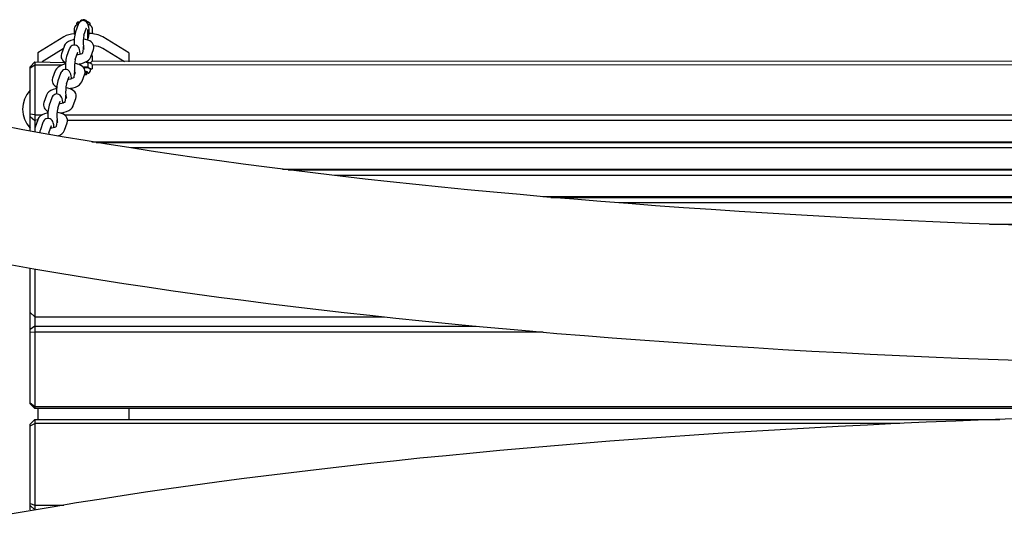
# Model space of a CAD drawing. Units: millimetres. Extents: x -1229 to 5306, y -510 to 4698.
# Drawn here: x 1587 to 2236, y 2534 to 2860 of the extents above; entities that cross this region are included whole.
import ezdxf

# ---------------------------------------------------------------- set-up
doc = ezdxf.new("R2010")
doc.units = ezdxf.units.MM
doc.header["$LTSCALE"] = 100

msp = doc.modelspace()

# ---------------------------------------------------------------- linework, layer by layer
at = {"color": 7, "linetype": 'Continuous', "lineweight": 25}
for p, q in [((1625.14, 2858.39), (1624.56, 2857.86)), ((1633.39, 2857.54), (1632.65, 2858.39)), ((1622.93, 2854.25), (1622.89, 2851.36)), ((1625.42, 2856.84), (1623.7, 2852.04)), ((1624.39, 2857.54), (1625.15, 2856.84)), ((1625.42, 2856.84), (1625.15, 2856.84)), ((1629.35, 2850.01), (1631.07, 2854.81)), ((1631.07, 2854.81), (1631.07, 2854.8)), ((1631.89, 2846.65), (1631.89, 2853.74)), ((1632.86, 2852.23), (1632.78, 2853.18)), ((1633.39, 2856.49), (1633.39, 2857.54)), ((1634.86, 2851.37), (1634.89, 2854.26)), ((1615.95, 2848.88), (1598.89, 2838.18)), ((1658.89, 2838.18), (1641.83, 2848.88)), ((1615.62, 2840.94), (1601.78, 2832.27)), ((1616.17, 2842.48), (1614.45, 2837.68)), ((1619.64, 2840.72), (1617.92, 2835.93)), ((1623.57, 2833.9), (1625.29, 2838.69)), ((1625.29, 2838.69), (1625.29, 2838.69)), ((1628.96, 2842.47), (1628.35, 2838)), ((1629.03, 2841.62), (1628.96, 2842.47)), ((1629.03, 2841.62), (1629.47, 2841.13)), ((1633.88, 2835.66), (1635.6, 2840.45)), ((1656, 2832.27), (1641.83, 2841.15)), ((1596.89, 2832.27), (1593.89, 2829.05)), ((1596.89, 2832.27), (1596.89, 2830.14)), ((1596.89, 2832.27), (1617.21, 2831.89)), ((1598.89, 2838.18), (1598.89, 2832.27)), ((1630.38, 2832.23), (1631.78, 2831.77)), ((1634.86, 2833.01), (1634.89, 2835.91)), ((1634.86, 2833.01), (3353.05, 2832.27)), ((1658.89, 2838.18), (1658.89, 2832.27)), ((1596.89, 2830.14), (1593.89, 2828.17)), ((1593.89, 2828.17), (1593.89, 2829.05)), ((1593.89, 2797.73), (1593.89, 2828.17)), ((1596.89, 2830.14), (1596.89, 2797.3)), ((1614.64, 2830.14), (1596.89, 2830.14)), ((1610.38, 2826.36), (1608.66, 2821.57)), ((1623.17, 2826.36), (1622.57, 2821.89)), ((1623.24, 2825.5), (1623.17, 2826.36)), ((1623.24, 2825.5), (1623.69, 2825.02)), ((1631.78, 2829.11), (1628.94, 2828.71)), ((1631.78, 2831.77), (1631.78, 2829.11)), ((1632.96, 2831.69), (1633.06, 2831.64)), ((1633.06, 2831.64), (1633.06, 2831.64)), ((1633.56, 2826.6), (1633.59, 2827.21)), ((1633.59, 2827.21), (1634.67, 2827.81)), ((3353.12, 2830.48), (1634.67, 2830.14)), ((1634.67, 2830.48), (1634.67, 2827.81)), ((1613.86, 2824.61), (1612.14, 2819.81)), ((1617.78, 2817.78), (1619.5, 2822.58)), ((1619.5, 2822.58), (1619.5, 2822.57)), ((1628.1, 2819.54), (1629.82, 2824.34)), ((1631.78, 2824.69), (1631.89, 2825.28)), ((1631.78, 2824.69), (1631.78, 2824.69)), ((1604.6, 2810.25), (1602.88, 2805.45)), ((1608.07, 2808.49), (1606.35, 2803.7)), ((1612, 2801.67), (1613.72, 2806.46)), ((1613.72, 2806.46), (1613.72, 2806.46)), ((1617.39, 2810.24), (1616.78, 2805.77)), ((1617.46, 2809.39), (1617.39, 2810.24)), ((1617.46, 2809.39), (1617.9, 2808.9)), ((1622.31, 2803.43), (1624.03, 2808.22)), ((1593.89, 2796.2), (1593.89, 2797.73)), ((1596.89, 2797.3), (1593.89, 2797.73)), ((1593.89, 2796.2), (1596.89, 2793.63)), ((1593.89, 2786.67), (1593.89, 2796.2)), ((1596.89, 2797.3), (1596.89, 2793.63)), ((1596.89, 2797.3), (1601.77, 2797.3)), ((1598.82, 2794.13), (1596.89, 2793.63)), ((1596.89, 2793.63), (1596.89, 2788.45)), ((1598.82, 2794.13), (1597.1, 2789.34)), ((1611.61, 2794.13), (1611, 2789.66)), ((1611.68, 2793.27), (1611.61, 2794.13)), ((1611.68, 2793.27), (1612.12, 2792.79)), ((1616.47, 2797.3), (3371.33, 2797.3)), ((3369.32, 2793.63), (1618.47, 2793.63)), ((1596.89, 2788.45), (1596.89, 2786.13)), ((1602.29, 2792.38), (1600.57, 2787.58)), ((1606.22, 2785.55), (1607.94, 2790.35)), ((1607.94, 2790.35), (1607.93, 2790.34)), ((1616.53, 2787.31), (1618.25, 2792.11)), ((1634.63, 2779.65), (3353.17, 2779.65)), ((1637.48, 2779.19), (3350.35, 2779.19)), ((3327.25, 2775.51), (1660.5, 2775.51)), ((1760.4, 2761.53), (3227.43, 2761.53)), ((1764.09, 2761.07), (3223.66, 2761.07)), ((3193.29, 2757.39), (1794.5, 2757.39)), ((1932, 2743.42), (3055.76, 2743.42)), ((1937.38, 2742.95), (3050.37, 2742.95)), ((3005.59, 2739.28), (1982.24, 2739.28)), ((2226.67, 2725.3), (2761.19, 2725.3)), ((1593.89, 2667.13), (1593.89, 2696.28)), ((1596.89, 2695.76), (1596.89, 2664.13)), ((1593.89, 2655.85), (1593.89, 2667.13)), ((1593.89, 2667.13), (1596.89, 2664.13)), ((1596.89, 2664.13), (1596.89, 2658.04)), ((1596.89, 2664.13), (1827.56, 2664.13)), ((1596.89, 2658.04), (1593.89, 2655.85)), ((1596.89, 2658.04), (1596.89, 2654.06)), ((1596.89, 2658.04), (1887.98, 2658.04)), ((1593.89, 2654.2), (1593.89, 2655.85)), ((1593.89, 2654.2), (1596.89, 2654.06)), ((1593.89, 2607.51), (1593.89, 2654.2)), ((1932.35, 2654.06), (1596.89, 2654.06)), ((1596.89, 2654.06), (1596.89, 2605.12)), ((1593.89, 2607.51), (1596.89, 2605.12)), ((1593.89, 2606.91), (1593.89, 2607.51)), ((1593.89, 2606.91), (1596.89, 2603.67)), ((1596.89, 2605.12), (2468.89, 2605.12)), ((1596.89, 2605.12), (1596.89, 2603.67)), ((2468.89, 2603.67), (1596.89, 2603.67)), ((1598.89, 2603.67), (1598.89, 2596.59)), ((1658.89, 2603.67), (1658.89, 2596.59)), ((1596.89, 2596.59), (1593.89, 2593.49)), ((1593.89, 2592.36), (1596.89, 2593.86)), ((1593.89, 2592.36), (1593.89, 2593.49)), ((1593.89, 2541.04), (1593.89, 2592.36)), ((1596.89, 2596.59), (1596.89, 2593.86)), ((1596.89, 2596.59), (2233.57, 2596.59)), ((1596.89, 2593.86), (1596.89, 2540.07)), ((2167.46, 2593.86), (1596.89, 2593.86)), ((1593.89, 2539.7), (1593.89, 2541.04)), ((1593.89, 2541.04), (1596.89, 2540.07)), ((1593.89, 2539.7), (1596.89, 2536.82)), ((1593.89, 2536.95), (1593.89, 2539.7)), ((1596.89, 2540.07), (1596.89, 2536.82)), ((1596.89, 2540.07), (1616.12, 2540.07)), ((1593.89, 2536.95), (1593.89, 2536.95))]:
    msp.add_line(p, q, dxfattribs=at)
at = {"color": 7, "linetype": 'Continuous', "lineweight": 25, "flags": 128}
for points in [[(1626.39, 2858.51), (1625.49, 2858.31), (1624.8, 2858.03), (1624.44, 2857.71), (1624.39, 2857.54)], [(1632.78, 2853.18), (1632.7, 2853.91), (1632.5, 2855.24), (1632.21, 2856.46), (1631.86, 2857.4), (1631.44, 2858.1), (1630.9, 2858.69), (1630.16, 2859.17), (1629.28, 2859.45), (1628.32, 2859.47), (1627.42, 2859.2), (1626.72, 2858.78), (1626.2, 2858.25), (1625.8, 2857.67), (1625.49, 2857), (1625.42, 2856.84)], [(1633.39, 2857.54), (1633.35, 2857.71), (1632.99, 2858.03), (1632.29, 2858.31), (1631.06, 2858.96)], [(1622.89, 2851.36), (1622.95, 2850.85), (1622.99, 2850.76)], [(1634.86, 2851.37), (1634.88, 2851.16), (1634.86, 2851.37)], [(1622.92, 2846.99), (1622.15, 2846.83), (1620.6, 2846.34), (1619.15, 2845.67), (1617.83, 2844.77), (1616.95, 2843.87), (1616.35, 2842.91), (1616.17, 2842.48)], [(1635.6, 2840.45), (1635.84, 2841.49), (1635.79, 2842.71), (1635.44, 2843.78), (1634.86, 2844.69), (1634.09, 2845.47), (1633.1, 2846.13), (1631.86, 2846.68), (1630.35, 2847.1), (1628.95, 2847.3)], [(1627, 2837.07), (1626.92, 2837.8), (1626.72, 2839.12), (1626.43, 2840.35), (1626.07, 2841.29), (1625.66, 2841.98), (1625.11, 2842.57), (1624.38, 2843.06), (1623.49, 2843.34), (1622.54, 2843.35), (1621.64, 2843.09), (1620.94, 2842.66), (1620.41, 2842.14), (1620.02, 2841.56), (1619.7, 2840.89), (1619.64, 2840.72)], [(1617.21, 2831.89), (1616.37, 2830.72), (1614.81, 2830.22), (1613.36, 2829.55), (1612.04, 2828.65), (1611.17, 2827.76), (1610.56, 2826.79), (1610.38, 2826.36)], [(1628.35, 2838), (1628.4, 2837.99), (1628.25, 2837.87), (1627.85, 2837.64), (1627.19, 2837.36), (1626.3, 2837.09), (1625.22, 2836.87), (1624.61, 2836.81)], [(1625.11, 2830.83), (1626.25, 2830.96), (1627.89, 2831.3), (1629.45, 2831.8), (1630.9, 2832.47), (1632.22, 2833.36), (1633.1, 2834.26), (1633.7, 2835.23), (1633.88, 2835.66)], [(1621.21, 2820.95), (1621.14, 2821.68), (1620.94, 2823.01), (1620.65, 2824.23), (1620.29, 2825.17), (1619.87, 2825.87), (1619.33, 2826.46), (1618.6, 2826.94), (1617.71, 2827.22), (1616.75, 2827.24), (1615.85, 2826.97), (1615.16, 2826.55), (1614.63, 2826.02), (1614.23, 2825.44), (1613.92, 2824.77), (1613.86, 2824.61)], [(1629.82, 2824.34), (1630.06, 2825.38), (1630.01, 2826.59), (1629.65, 2827.67), (1629.07, 2828.58), (1628.3, 2829.35), (1627.32, 2830.01), (1626.08, 2830.56), (1624.57, 2830.98), (1623.17, 2831.18)], [(1627.06, 2830.18), (1627.11, 2830.73), (1627.13, 2831.14)], [(1633.59, 2827.21), (1633.46, 2827.5), (1632.96, 2827.82), (1632.14, 2828.09), (1631.05, 2828.3), (1629.78, 2828.41), (1628.94, 2828.71)], [(1630.05, 2826), (1630.82, 2825.49), (1631.49, 2825.28), (1631.85, 2825.03), (1631.85, 2824.76), (1631.78, 2824.69)], [(1631.89, 2825.28), (1631.85, 2825.42), (1631.49, 2825.67), (1630.82, 2825.88), (1630.05, 2826)], [(1622.57, 2821.89), (1622.61, 2821.87), (1622.46, 2821.75), (1622.07, 2821.52), (1621.41, 2821.24), (1620.51, 2820.97), (1619.43, 2820.76), (1618.83, 2820.7)], [(1619.32, 2814.72), (1620.47, 2814.85), (1622.11, 2815.19), (1623.67, 2815.68), (1625.12, 2816.35), (1626.44, 2817.25), (1627.32, 2818.15), (1627.92, 2819.11), (1628.1, 2819.54)], [(1629.82, 2824.34), (1629.81, 2823.74), (1630.59, 2823.88), (1631.11, 2824.08), (1631.29, 2824.32), (1631.11, 2824.55), (1630.59, 2824.76), (1629.96, 2824.87)], [(1611.42, 2815.78), (1610.59, 2814.6), (1609.03, 2814.11), (1607.58, 2813.44), (1606.26, 2812.54), (1605.38, 2811.64), (1604.78, 2810.68), (1604.6, 2810.25)], [(1624.03, 2808.22), (1624.27, 2809.26), (1624.22, 2810.48), (1623.87, 2811.55), (1623.29, 2812.46), (1622.52, 2813.24), (1621.54, 2813.9), (1620.29, 2814.45), (1618.79, 2814.87), (1617.38, 2815.07)], [(1621.28, 2814.01), (1621.33, 2814.62), (1621.34, 2815.03)], [(1615.43, 2804.84), (1615.35, 2805.57), (1615.15, 2806.89), (1614.86, 2808.12), (1614.5, 2809.06), (1614.09, 2809.75), (1613.55, 2810.34), (1612.81, 2810.83), (1611.92, 2811.11), (1610.97, 2811.12), (1610.07, 2810.86), (1609.37, 2810.43), (1608.84, 2809.91), (1608.45, 2809.33), (1608.14, 2808.66), (1608.07, 2808.49)], [(1605.64, 2799.66), (1604.8, 2798.49), (1603.24, 2797.99), (1601.8, 2797.32), (1600.48, 2796.42), (1599.6, 2795.53), (1599, 2794.56), (1598.82, 2794.13)], [(1616.78, 2805.77), (1616.83, 2805.76), (1616.68, 2805.64), (1616.28, 2805.41), (1615.63, 2805.13), (1614.73, 2804.86), (1613.65, 2804.64), (1613.04, 2804.58)], [(1613.54, 2798.6), (1614.68, 2798.73), (1616.33, 2799.07), (1617.89, 2799.57), (1619.34, 2800.24), (1620.65, 2801.13), (1621.53, 2802.03), (1622.14, 2803), (1622.31, 2803.43)], [(1609.64, 2788.72), (1609.57, 2789.45), (1609.37, 2790.78), (1609.08, 2792), (1608.72, 2792.94), (1608.31, 2793.64), (1607.76, 2794.23), (1607.03, 2794.71), (1606.14, 2794.99), (1605.18, 2795.01), (1604.29, 2794.74), (1603.59, 2794.32), (1603.06, 2793.79), (1602.67, 2793.21), (1602.35, 2792.54), (1602.29, 2792.38)], [(1618.25, 2792.11), (1618.49, 2793.15), (1618.44, 2794.36), (1618.09, 2795.44), (1617.51, 2796.35), (1616.74, 2797.12), (1615.75, 2797.78), (1614.51, 2798.33), (1613, 2798.75), (1611.6, 2798.95)], [(1615.49, 2797.9), (1615.54, 2798.5), (1615.56, 2798.91)], [(2252.14, 2724.38), (2232.73, 2725.07), (2213.38, 2725.81), (2194.11, 2726.61), (2174.91, 2727.46), (2155.79, 2728.36), (2136.77, 2729.32), (2117.83, 2730.32), (2099, 2731.38), (2080.26, 2732.49), (2061.63, 2733.65), (2043.12, 2734.87), (2024.72, 2736.13), (2006.44, 2737.44), (1988.29, 2738.8), (1970.27, 2740.21), (1952.38, 2741.67), (1934.64, 2743.18), (1917.04, 2744.74), (1899.59, 2746.35), (1882.3, 2748), (1865.16, 2749.7), (1848.19, 2751.44), (1831.38, 2753.23), (1814.75, 2755.06), (1798.3, 2756.94), (1782.03, 2758.87), (1765.94, 2760.83), (1750.04, 2762.84), (1734.34, 2764.89), (1718.84, 2766.99), (1703.54, 2769.12), (1688.45, 2771.29), (1673.57, 2773.5), (1658.91, 2775.76), (1644.46, 2778.04), (1630.24, 2780.37), (1616.25, 2782.73), (1602.49, 2785.13), (1588.97, 2787.56), (1575.68, 2790.02)], [(1611, 2789.66), (1611.05, 2789.64), (1610.89, 2789.52), (1610.5, 2789.29), (1609.84, 2789.01), (1608.95, 2788.74), (1607.87, 2788.53), (1607.26, 2788.47)], [(1581.84, 2698.4), (1596.19, 2695.87), (1610.76, 2693.39), (1625.53, 2690.95), (1640.51, 2688.55), (1655.7, 2686.2), (1671.08, 2683.89), (1686.66, 2681.63), (1702.43, 2679.41), (1718.39, 2677.23), (1734.53, 2675.11), (1750.86, 2673.03), (1767.36, 2670.99), (1784.04, 2669), (1800.88, 2667.06), (1817.9, 2665.17), (1835.07, 2663.33), (1852.41, 2661.53), (1869.9, 2659.78), (1887.54, 2658.09), (1905.32, 2656.44), (1923.25, 2654.84), (1941.32, 2653.29), (1959.52, 2651.79), (1977.84, 2650.34), (1996.3, 2648.95), (2014.87, 2647.6), (2033.56, 2646.31), (2052.36, 2645.07), (2071.27, 2643.88), (2090.28, 2642.74), (2109.39, 2641.65), (2128.59, 2640.62), (2147.88, 2639.64), (2167.25, 2638.72), (2186.7, 2637.84), (2206.23, 2637.03), (2225.83, 2636.26), (2245.49, 2635.55)], [(2243.7, 2596.96), (2224.05, 2596.24), (2204.46, 2595.47), (2184.94, 2594.65), (2165.49, 2593.77), (2146.13, 2592.84), (2126.85, 2591.86), (2107.66, 2590.82), (2088.56, 2589.73), (2069.56, 2588.59), (2050.67, 2587.4), (2031.88, 2586.15), (2013.2, 2584.85), (1994.64, 2583.5), (1976.21, 2582.1), (1957.89, 2580.65), (1939.71, 2579.14), (1921.66, 2577.59), (1903.75, 2575.99), (1885.98, 2574.34), (1868.36, 2572.63), (1850.89, 2570.88), (1833.58, 2569.08), (1816.42, 2567.24), (1799.43, 2565.34), (1782.6, 2563.4), (1765.95, 2561.41), (1749.47, 2559.37), (1733.16, 2557.29), (1717.05, 2555.16), (1701.11, 2552.98), (1685.37, 2550.76), (1669.82, 2548.49), (1654.46, 2546.18), (1639.31, 2543.83), (1624.36, 2541.43), (1609.61, 2538.99), (1595.08, 2536.5), (1580.75, 2533.97)]]:
    msp.add_lwpolyline(points, dxfattribs=at)
at = {"color": 7, "linetype": 'Continuous', "lineweight": 25}
for centre, radius, start, end in [((1626.08, 2855.04), 3.48, 84.9612, 105.75), ((1629.02, 2857.1), 3, 358.57098, 152.33151), ((1630.72, 2855.5), 3.48, 56.28258, 84.36879), ((1650.1, 2845.23), 27.26, 165.53797, 183.97175), ((1625.63, 2854.14), 2.71, 94.3944, 177.58494), ((1596.27, 2855.69), 36.75, 345.76517, 354.60463), ((1631.36, 2853.35), 3.74, 57.14561, 79.92515), ((1631.93, 2853.98), 2.98, 5.38215, 88.13717), ((1624.46, 2831.18), 19.63, 94.29913, 115.67716), ((1651.58, 2845.07), 22.77, 167.46444, 186.55856), ((1632.19, 2827.76), 23.22, 65.45877, 88.08474), ((1643.34, 2842.79), 14.35, 184.6703, 189.79018), ((1634.08, 2825.9), 17.11, 63.04754, 84.39484), ((1618.92, 2836.26), 4.7, 162.40634, 248.54933), ((1644.31, 2829.12), 27.26, 165.53797, 183.97175), ((1645.79, 2828.96), 22.77, 167.46444, 186.55856), ((1629.83, 2823.23), 9.02, 69.65806, 86.47811), ((1632.92, 2833.7), 2.06, 273.88427, 340.53324), ((1633.11, 2836.07), 1.79, 354.75369, 41.36842), ((1637.55, 2826.67), 14.35, 184.6703, 189.79018), ((1632.03, 2828.47), 3.31, 37.3094, 94.39839), ((1634.57, 2831.47), 3.66, 220.24521, 271.46257), ((1631.6, 2826.64), 1.97, 275.38148, 358.59053), ((1613.14, 2820.15), 4.7, 162.40634, 248.54933), ((1638.53, 2813), 27.26, 165.53797, 183.97175), ((1607.02, 2801.05), 18.12, 136.39718, 223.60282), ((1640.01, 2812.84), 22.77, 167.46444, 186.55856), ((1631.77, 2810.56), 14.35, 184.6703, 189.79018), ((1607.36, 2804.03), 4.7, 162.40634, 248.54933), ((1632.75, 2796.89), 27.26, 165.53797, 183.97175), ((1634.23, 2796.73), 22.77, 167.46444, 186.55856), ((1625.98, 2794.44), 14.35, 184.6703, 189.79018), ((1601.07, 2787.88), 4.23, 159.79974, 205.31008), ((1610.15, 2784.23), 10.15, 160.72229, 172.49117), ((1610.27, 2790.03), 6.83, 285.59801, 336.55635), ((1611.21, 2783.96), 5.24, 162.23785, 173.87575)]:
    msp.add_arc(centre, radius, start, end, dxfattribs=at)

doc.saveas('drawing.dxf')
